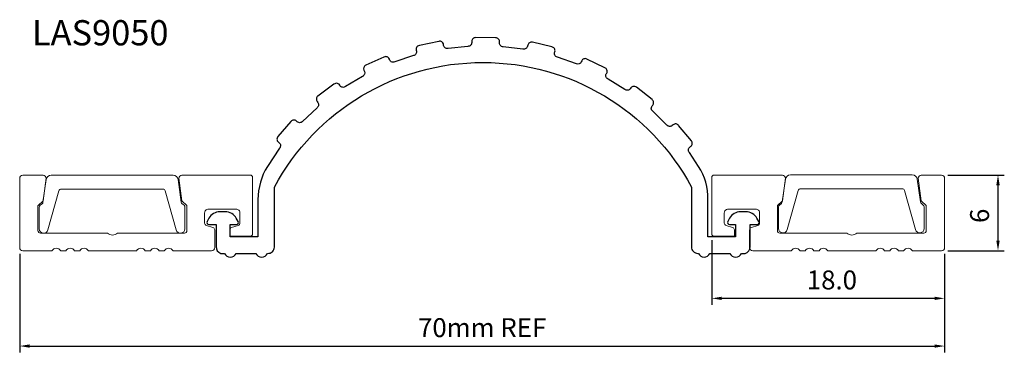
# Model space of a CAD drawing. Units: millimetres. Extents: x 833.5 to 911.5, y 802.6 to 829.5.
import ezdxf

# ---------------------------------------------------------------- set-up
doc = ezdxf.new("R2010")
doc.units = ezdxf.units.MM
for name, color, linetype in [('Lorient dimension', 252, 'Continuous'), ('Lorient profile', 250, 'Continuous'), ('Lorient text', 252, 'Continuous')]:
    doc.layers.add(name, color=color, linetype=linetype)
doc.styles.add('ARIAL', font='arial.ttf')
doc.styles.add('Lorient', font='utsaah.ttf')
doc.dimstyles.new('Lorient', dxfattribs={"dimtxt": 1.5, "dimasz": 0.8, "dimexe": 0.5, "dimexo": 0.5, "dimgap": 0.5, "dimtad": 1, "dimdsep": 46, "dimtxsty": 'Lorient', "dimcen": 2.5, "dimadec": 0, "dimazin": 0, "dimtfac": 1, "dimtmove": 0, "dimatfit": 3, "dimfxl": 1, "dimarcsym": 0})

# ---------------------------------------------------------------- blocks, each defined once
blk = doc.blocks.new('*D5')
at = {"layer": 'Defpoints', "color": 0, "ltscale": 100}
for p in [(888.304, 812.498), (906.754, 811.398), (888.304, 807.376)]:
    blk.add_point(p, dxfattribs=at)
at = {"layer": 'Lorient dimension', "color": 0, "lineweight": -2, "ltscale": 100}
for p, q in [((888.304, 811.998), (888.304, 806.876)), ((906.754, 810.898), (906.754, 806.876)), ((905.954, 807.376), (889.104, 807.376))]:
    blk.add_line(p, q, dxfattribs=at)
at = {"layer": 'Lorient dimension', "color": 0, "ltscale": 100}
for points in [[(889.104, 807.509), (889.104, 807.243), (888.304, 807.376)], [(905.954, 807.509), (905.954, 807.243), (906.754, 807.376)]]:
    blk.add_solid(points, dxfattribs=at)
at = {"layer": 'Lorient dimension', "color": 0, "ltscale": 100, "insert": (897.826, 808.642), "char_height": 1.5, "attachment_point": 5, "style": 'Lorient'}
blk.add_mtext('18.0', dxfattribs=at)
blk = doc.blocks.new('*D6')
at = {"layer": 'Defpoints', "color": 0, "ltscale": 100}
for p in [(906.504, 817.148), (906.504, 811.148), (910.982, 811.148)]:
    blk.add_point(p, dxfattribs=at)
at = {"layer": 'Lorient dimension', "color": 0, "lineweight": -2, "ltscale": 100}
for p, q in [((907.004, 817.148), (911.482, 817.148)), ((910.982, 816.348), (910.982, 811.948)), ((907.004, 811.148), (911.482, 811.148))]:
    blk.add_line(p, q, dxfattribs=at)
at = {"layer": 'Lorient dimension', "color": 0, "ltscale": 100}
for points in [[(910.849, 816.348), (911.116, 816.348), (910.982, 817.148)], [(910.849, 811.948), (911.116, 811.948), (910.982, 811.148)]]:
    blk.add_solid(points, dxfattribs=at)
at = {"layer": 'Lorient dimension', "color": 0, "ltscale": 100, "insert": (909.717, 813.92), "char_height": 1.5, "attachment_point": 5, "rotation": 90, "style": 'Lorient'}
blk.add_mtext('6', dxfattribs=at)
blk = doc.blocks.new('*D7')
at = {"layer": 'Defpoints', "color": 0, "ltscale": 100}
for p in [(833.49, 811.398), (906.754, 811.398), (906.754, 803.594)]:
    blk.add_point(p, dxfattribs=at)
at = {"layer": 'Lorient dimension', "color": 0, "lineweight": -2, "ltscale": 100}
for p, q in [((833.49, 810.898), (833.49, 803.094)), ((906.754, 810.898), (906.754, 803.094)), ((834.29, 803.594), (905.954, 803.594))]:
    blk.add_line(p, q, dxfattribs=at)
at = {"layer": 'Lorient dimension', "color": 0, "ltscale": 100}
for points in [[(834.29, 803.727), (834.29, 803.46), (833.49, 803.594)], [(905.954, 803.727), (905.954, 803.46), (906.754, 803.594)]]:
    blk.add_solid(points, dxfattribs=at)
at = {"layer": 'Lorient dimension', "color": 0, "ltscale": 100, "insert": (870.122, 804.859), "char_height": 1.5, "attachment_point": 5, "style": 'Lorient'}
blk.add_mtext('70mm REF', dxfattribs=at)

msp = doc.modelspace()

# ---------------------------------------------------------------- linework, layer by layer
at = {"layer": 'Lorient profile', "ltscale": 100}
msp.add_lwpolyline([(882.348, 824.111, 0.5), (881.853, 823.991, -0.414214), (881.432, 823.941), (880.091, 824.766, -0.495043), (879.996, 825.234, 0.423416), (879.841, 825.664), (878.413, 826.352, 0.414214), (878.013, 826.211), (877.969, 826.121, -0.381194), (877.601, 825.968), (876.082, 826.497, -0.495043), (875.887, 826.932, 0.423416), (875.643, 827.319), (874.1, 827.681, 0.414214), (873.74, 827.458), (873.717, 827.36, -0.414214), (873.356, 827.137), (871.793, 827.318, -0.495043), (871.509, 827.701, 0.423416), (871.187, 828.026), (869.602, 828.046, 0.414214), (869.298, 827.75), (869.297, 827.65, -0.414214), (868.993, 827.353), (867.428, 827.192, -0.495043), (867.067, 827.505, 0.423416), (866.683, 827.752), (865.146, 827.431, 0.5), (864.919, 826.975, -0.414214), (864.687, 826.621), (863.193, 826.124, -0.495043), (862.774, 826.351, 0.423416), (862.345, 826.509), (860.9, 825.858, 0.414214), (860.75, 825.461), (860.791, 825.37, -0.414214), (860.641, 824.973), (859.291, 824.165, -0.414214), (858.871, 824.226, 0.5), (858.379, 824.358), (857.109, 823.409, 0.414214), (857.049, 822.989), (857.109, 822.909, -0.414214), (857.048, 822.489), (855.904, 821.408, -0.495043), (855.428, 821.436, 0.423416), (854.973, 821.398), (853.948, 820.208, 0.5), (854.046, 819.709, -0.414214), (854.078, 819.286), (853.108, 817.835, 0.13878), (852.366, 815.214), (852.366, 812.243), (850.157, 812.243), (850.157, 813.243), (850.666, 813.243, 0.572793), (850.797, 813.466), (850.649, 813.731, 0.271624), (849.776, 814.243), (849.356, 814.243, 0.271624), (848.483, 813.731), (848.335, 813.466, 0.572793), (848.466, 813.243), (849.046, 813.243), (849.046, 811.49, 0.32986), (849.416, 810.943), (849.708, 810.943, 0.654654), (850.624, 810.943), (852.208, 810.943, 0.655966), (853.125, 810.945, 0.438474), (853.666, 811.443), (853.666, 816.2, -0.597984), (886.706, 816.2), (886.706, 811.443, 0.414214), (887.206, 810.943), (887.248, 810.943, 0.654654), (888.165, 810.943), (889.748, 810.943, 0.654654), (890.665, 810.943), (890.956, 810.943, 0.341172), (891.345, 811.493), (891.345, 813.243), (891.906, 813.243, 0.572793), (892.037, 813.466), (891.889, 813.731, 0.271624), (891.016, 814.243), (890.596, 814.243, 0.271624), (889.724, 813.731), (889.575, 813.466, 0.572793), (889.706, 813.243), (890.192, 813.243), (890.192, 812.243), (888.006, 812.243), (888.006, 815.214, 0.155395), (887.265, 817.835), (886.534, 818.946, -0.414214), (886.576, 819.368), (886.654, 819.432, 0.414214), (886.696, 819.854), (885.683, 821.092, 0.414214), (885.261, 821.134), (885.183, 821.071, -0.414214), (884.761, 821.113), (883.631, 822.209, -0.495043), (883.639, 822.686, 0.423416), (883.581, 823.139)], format="xyb", close=True, dxfattribs=at)
at = {"layer": 'Lorient profile', "color": 7, "linetype": 'Continuous', "lineweight": 15}
for points in [[(848.28, 813.154), (848.8, 812.989, -0.326909), (848.94, 812.798), (848.94, 811.398, -0.414214), (848.69, 811.148), (845.636, 811.148, 0.57735), (844.944, 811.148), (844.536, 811.148, 0.57735), (843.844, 811.148), (843.436, 811.148, 0.57735), (842.744, 811.148), (838.936, 811.148, 0.57735), (838.244, 811.148), (837.836, 811.148, 0.57735), (837.144, 811.148), (836.736, 811.148, 0.57735), (836.044, 811.148), (833.74, 811.148, -0.414214), (833.49, 811.398), (833.49, 816.898, -0.414214), (833.74, 817.148), (835.34, 817.148, -0.414214), (835.59, 816.898), (835.34, 815.117, -0.185339), (835.305, 815.054), (834.976, 814.778, 0.221695), (834.94, 814.701), (834.94, 812.748, 0.414214), (835.14, 812.548), (840.443, 812.548, 0.377964), (841.237, 812.548), (846.54, 812.548, 0.414214), (846.74, 812.748), (846.74, 814.701, 0.221695), (846.704, 814.778), (846.375, 815.054, -0.185339), (846.34, 815.117), (846.09, 816.898, -0.414214), (846.34, 817.148), (851.74, 817.148, -0.414214), (851.94, 816.948), (851.94, 812.498, -0.414214), (851.74, 812.298), (850.14, 812.298), (850.14, 812.798, -0.326909), (850.28, 812.989), (850.8, 813.154, 0.326909), (850.94, 813.344), (850.94, 814.148, 0.414214), (850.64, 814.448), (848.44, 814.448, 0.414214), (848.14, 814.148), (848.14, 813.344, 0.326909)], [(835.265, 814.88, 0.185339), (835.335, 815.005), (835.586, 816.798, -0.373885), (835.983, 817.142), (845.637, 817.142, -0.373885), (846.033, 816.798), (846.285, 815.005, 0.185339), (846.355, 814.88), (846.507, 814.752, -0.221695), (846.579, 814.599), (846.579, 812.892, -0.872233), (845.892, 812.798), (845.026, 815.896, 0.336459), (844.833, 816.042), (836.787, 816.042, 0.336459), (836.594, 815.896), (835.728, 812.798, -0.872233), (835.041, 812.892), (835.041, 814.599, -0.221695), (835.112, 814.752)], [(891.964, 813.154), (891.444, 812.989, 0.326909), (891.304, 812.798), (891.304, 811.398, 0.414214), (891.554, 811.148), (894.608, 811.148, -0.57735), (895.3, 811.148), (895.708, 811.148, -0.57735), (896.4, 811.148), (896.808, 811.148, -0.57735), (897.5, 811.148), (901.308, 811.148, -0.57735), (902, 811.148), (902.408, 811.148, -0.57735), (903.1, 811.148), (903.508, 811.148, -0.57735), (904.2, 811.148), (906.504, 811.148, 0.414214), (906.754, 811.398), (906.754, 816.898, 0.414214), (906.504, 817.148), (904.904, 817.148, 0.414214), (904.654, 816.898), (904.904, 815.117, 0.185339), (904.939, 815.054), (905.268, 814.778, -0.221695), (905.304, 814.701), (905.304, 812.748, -0.414214), (905.104, 812.548), (899.801, 812.548, -0.377964), (899.007, 812.548), (893.704, 812.548, -0.414214), (893.504, 812.748), (893.504, 814.701, -0.221695), (893.54, 814.778), (893.869, 815.054, 0.185339), (893.904, 815.117), (894.154, 816.898, 0.414214), (893.904, 817.148), (888.504, 817.148, 0.414214), (888.304, 816.948), (888.304, 812.498, 0.414214), (888.504, 812.298), (890.104, 812.298), (890.104, 812.798, 0.326909), (889.964, 812.989), (889.444, 813.154, -0.326909), (889.304, 813.344), (889.304, 814.148, -0.414214), (889.604, 814.448), (891.804, 814.448, -0.414214), (892.104, 814.148), (892.104, 813.344, -0.326909)], [(893.824, 814.907, 0.185339), (893.893, 815.032), (894.145, 816.824, -0.373885), (894.541, 817.169), (904.196, 817.169, -0.373885), (904.592, 816.824), (904.844, 815.032, 0.185339), (904.914, 814.907), (905.066, 814.778, -0.221695), (905.138, 814.625), (905.138, 812.919, -0.872233), (904.451, 812.824), (903.585, 815.922, 0.336459), (903.392, 816.069), (895.346, 816.069, 0.336459), (895.153, 815.922), (894.287, 812.824, -0.872233), (893.6, 812.919), (893.6, 814.625, -0.221695), (893.671, 814.778)]]:
    msp.add_lwpolyline(points, format="xyb", close=True, dxfattribs=at)

# ---------------------------------------------------------------- texts
at = {"layer": 'Lorient text', "color": 8, "ltscale": 100, "style": 'ARIAL'}
msp.add_text('LAS9050', height=2, dxfattribs=at).set_placement((834.455, 827.435))

# ---------------------------------------------------------------- dimensions: what is measured, and where the dimension line sits
at = {"layer": 'Lorient dimension', "ltscale": 100}
dim = msp.add_linear_dim(base=(910.982, 811.148), p1=(906.504, 817.148), p2=(906.504, 811.148), angle=90, dimstyle='Lorient', override={"dimtxsty": 'Lorient'}, dxfattribs=at)
dim.commit()
dim.dimension.update_dxf_attribs({"geometry": '*D6', "text_midpoint": (910.982, 813.92), "dimtype": 160})
for base, p1, p2, text, picture, middle in [((888.304, 807.376), (906.754, 811.398), (888.304, 812.498), '18.0', '*D5', (897.826, 807.376)), ((906.754, 803.594), (833.49, 811.398), (906.754, 811.398), '70mm REF', '*D7', (870.122, 803.594))]:
    dim = msp.add_linear_dim(base=base, p1=p1, p2=p2, text=text, dimstyle='Lorient', override={"dimtxsty": 'Lorient'}, dxfattribs=at)
    dim.commit()
    dim.dimension.update_dxf_attribs({"geometry": picture, "text_midpoint": middle, "dimtype": 160})

doc.saveas('drawing.dxf')
